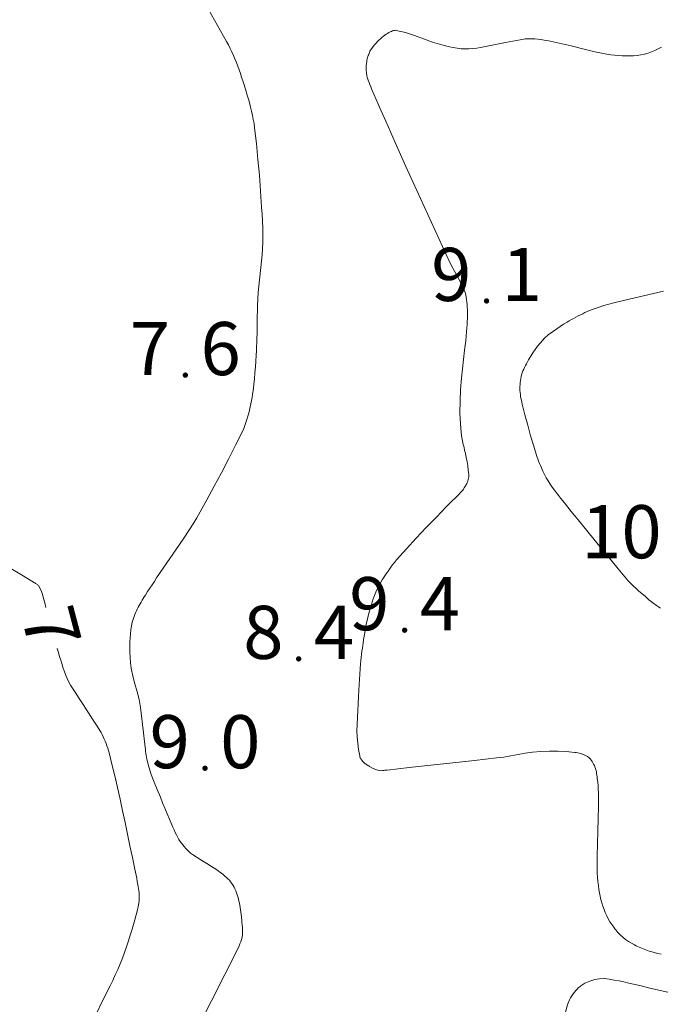
# Model space of a CAD drawing. Units: metres. Extents: x 0 to 1989, y 0 to 2179.
# Drawn here: x 394 to 415, y 403 to 435 of the extents above; entities that cross this region are included whole.
import ezdxf
from ezdxf.enums import TextEntityAlignment as Align

# ---------------------------------------------------------------- set-up
doc = ezdxf.new("R2010")
doc.units = ezdxf.units.M
doc.header["$MEASUREMENT"] = 0
for name, color, linetype, lineweight in [('KANTA_KOR_Korkeuskäyrä_Johtokäyrä_N2000', 7, 'Continuous', 0), ('KANTA_KOR_Korkeuskäyrä_Välikäyrä_Käyräluku_N2000', 7, 'Continuous', 0), ('KANTA_KOR_Korkeuskäyrä_Välikäyrä_N2000', 7, 'Continuous', 0), ('KANTA_KOR_Korkeuspiste_N2000', 7, 'Continuous', 0), ('KANTA_KOR_Korkeuspiste_symboli_N2000', 7, 'Continuous', 0), ('KANTA_MAA_Maa_alue_Avokallio_viiva', 7, 'Continuous', 0)]:
    doc.layers.add(name, color=color, linetype=linetype, lineweight=lineweight)
doc.styles.add('Style-Arial Narrow', font='ARIALN.TTF')
doc.linetypes.add('kmo_kallio', pattern='A,-1.25,[3,dgnlstyle-kmoviiva.shx,S=0.000396825,R=0,X=0,Y=0],-1.25,[2,dgnlstyle-kmoviiva.shx,S=0.007937,R=0,X=0,Y=0]', length=2.5)

# ---------------------------------------------------------------- blocks, each defined once
blk = doc.blocks.new('*U16')
at = {"layer": 'KANTA_KOR_Korkeuspiste_symboli_N2000', "linetype": 'Continuous', "lineweight": 0}
h = blk.add_hatch(color=253, dxfattribs=at)
edge = h.paths.add_edge_path()
edge.add_arc((0, 0), 0.491, 0, 360)

msp = doc.modelspace()

# ---------------------------------------------------------------- linework, layer by layer
at = {"layer": 'KANTA_KOR_Korkeuskäyrä_Johtokäyrä_N2000', "color": 253, "linetype": 'Continuous', "lineweight": 13, "flags": 128}
msp.add_lwpolyline([(414.842, 415.615), (414.714, 415.706), (414.589, 415.801), (414.467, 415.9), (414.347, 416.001), (414.228, 416.103), (414.135, 416.183), (414.043, 416.263), (413.953, 416.346), (413.867, 416.431), (413.785, 416.522), (413.45, 416.92), (413.118, 417.32), (412.789, 417.721), (412.461, 418.124), (412.133, 418.527), (412.02, 418.667), (411.907, 418.807), (411.794, 418.947), (411.681, 419.088), (411.569, 419.228), (411.494, 419.322), (411.422, 419.417), (411.351, 419.513), (411.281, 419.611), (411.213, 419.709), (411.147, 419.811), (411.086, 419.916), (411.03, 420.023), (410.976, 420.131), (410.926, 420.242), (410.893, 420.316), (410.862, 420.39), (410.833, 420.465), (410.805, 420.541), (410.779, 420.617), (410.672, 420.959), (410.57, 421.303), (410.474, 421.647), (410.382, 421.993), (410.293, 422.341), (410.278, 422.405), (410.264, 422.47), (410.252, 422.534), (410.241, 422.599), (410.231, 422.664), (410.223, 422.729), (410.219, 422.795), (410.217, 422.861), (410.218, 422.927), (410.221, 422.992), (410.225, 423.057), (410.232, 423.122), (410.242, 423.186), (410.256, 423.25), (410.274, 423.313), (410.295, 423.376), (410.318, 423.436), (410.343, 423.496), (410.37, 423.555), (410.399, 423.613), (410.432, 423.676), (410.465, 423.737), (410.499, 423.798), (410.534, 423.859), (410.571, 423.919), (410.643, 424.031), (410.718, 424.141), (410.797, 424.248), (410.88, 424.352), (410.968, 424.453), (411.014, 424.501), (411.061, 424.548), (411.111, 424.591), (411.162, 424.633), (411.215, 424.674), (411.323, 424.752), (411.432, 424.829), (411.542, 424.903), (411.654, 424.976), (411.768, 425.045), (411.84, 425.087), (411.913, 425.128), (411.986, 425.168), (412.06, 425.208), (412.134, 425.247), (412.208, 425.285), (412.283, 425.322), (412.358, 425.358), (412.434, 425.392), (412.51, 425.425), (412.666, 425.486), (412.824, 425.542), (412.982, 425.594), (413.142, 425.641), (413.304, 425.683), (413.632, 425.762), (413.96, 425.838), (414.288, 425.914), (414.616, 425.991), (414.943, 426.069)], dxfattribs=at)
at = {"layer": 'KANTA_KOR_Korkeuskäyrä_Välikäyrä_N2000', "color": 253, "linetype": 'Continuous', "lineweight": 0, "flags": 128}
for points in [[(399.965, 435.343), (400.164, 434.993), (400.362, 434.641), (400.557, 434.288), (400.617, 434.176), (400.675, 434.063), (400.731, 433.949), (400.784, 433.834), (400.835, 433.718), (400.883, 433.6), (400.929, 433.481), (400.972, 433.362), (401.014, 433.242), (401.054, 433.121), (401.119, 432.924), (401.181, 432.726), (401.241, 432.527), (401.298, 432.328), (401.351, 432.127), (401.384, 431.993), (401.413, 431.858), (401.439, 431.723), (401.462, 431.587), (401.481, 431.45), (401.541, 430.928), (401.593, 430.406), (401.637, 429.884), (401.676, 429.361), (401.711, 428.837), (401.726, 428.606), (401.738, 428.374), (401.747, 428.143), (401.752, 427.911), (401.751, 427.68), (401.73, 427.264), (401.689, 426.849), (401.641, 426.435), (401.599, 426.019), (401.575, 425.604), (401.572, 425.415), (401.57, 425.227), (401.569, 425.038), (401.567, 424.85), (401.564, 424.661), (401.559, 424.52), (401.555, 424.378), (401.549, 424.237), (401.543, 424.095), (401.537, 423.954), (401.525, 423.76), (401.511, 423.567), (401.494, 423.374), (401.476, 423.181), (401.456, 422.988), (401.444, 422.882), (401.43, 422.776), (401.414, 422.67), (401.397, 422.565), (401.379, 422.459), (401.359, 422.355), (401.338, 422.252), (401.314, 422.148), (401.288, 422.046), (401.26, 421.943), (401.23, 421.841), (401.197, 421.74), (401.161, 421.641), (401.122, 421.542), (401.078, 421.446), (400.856, 420.987), (400.626, 420.534), (400.391, 420.084), (400.151, 419.637), (399.906, 419.192), (399.796, 418.994), (399.686, 418.795), (399.575, 418.598), (399.46, 418.403), (399.339, 418.211), (399.126, 417.89), (398.908, 417.571), (398.689, 417.254), (398.471, 416.936), (398.255, 416.616), (398.181, 416.503), (398.107, 416.39), (398.033, 416.278), (397.959, 416.165), (397.885, 416.052), (397.849, 415.995), (397.813, 415.938), (397.777, 415.881), (397.742, 415.823), (397.708, 415.765), (397.675, 415.707), (397.645, 415.649), (397.617, 415.589), (397.589, 415.529), (397.562, 415.468), (397.536, 415.409), (397.512, 415.349), (397.49, 415.288), (397.47, 415.226), (397.453, 415.163), (397.425, 415.033), (397.405, 414.903), (397.391, 414.773), (397.383, 414.643), (397.378, 414.513), (397.374, 414.339), (397.375, 414.165), (397.381, 413.991), (397.395, 413.817), (397.416, 413.644), (397.469, 413.382), (397.539, 413.123), (397.613, 412.866), (397.681, 412.607), (397.728, 412.345), (397.762, 412.067), (397.793, 411.789), (397.823, 411.51), (397.853, 411.232), (397.886, 410.953), (397.893, 410.892), (397.9, 410.832), (397.908, 410.771), (397.917, 410.71), (397.929, 410.65), (397.996, 410.391), (398.08, 410.138), (398.175, 409.889), (398.276, 409.641), (398.378, 409.394), (398.452, 409.211), (398.526, 409.029), (398.602, 408.848), (398.678, 408.666), (398.755, 408.485), (398.792, 408.399), (398.83, 408.315), (398.87, 408.23), (398.911, 408.146), (398.953, 408.063), (398.989, 407.999), (399.029, 407.937), (399.072, 407.878), (399.118, 407.82), (399.165, 407.763), (399.214, 407.706), (399.265, 407.652), (399.318, 407.6), (399.374, 407.551), (399.433, 407.505), (399.588, 407.4), (399.747, 407.302), (399.908, 407.207), (400.067, 407.111), (400.223, 407.009), (400.281, 406.968), (400.338, 406.926), (400.394, 406.884), (400.45, 406.84), (400.505, 406.795), (400.556, 406.75), (400.605, 406.703), (400.65, 406.653), (400.693, 406.601), (400.734, 406.545), (400.771, 406.487), (400.804, 406.428), (400.833, 406.367), (400.859, 406.305), (400.883, 406.241), (400.906, 406.174), (400.928, 406.106), (400.948, 406.039), (400.965, 405.97), (400.98, 405.901), (401.005, 405.752), (401.028, 405.603), (401.048, 405.454), (401.064, 405.304), (401.077, 405.154), (401.08, 405.116), (401.082, 405.078), (401.083, 405.04), (401.084, 405.001), (401.084, 404.963), (401.083, 404.926), (401.082, 404.888), (401.079, 404.851), (401.074, 404.814), (401.067, 404.776), (401.048, 404.702), (401.026, 404.629), (401, 404.558), (400.971, 404.489), (400.939, 404.42), (400.499, 403.548), (400.059, 402.677), (399.617, 401.806)], [(414.866, 404.219), (414.752, 404.243), (414.639, 404.271), (414.526, 404.302), (414.471, 404.32), (414.416, 404.339), (414.362, 404.359), (414.308, 404.381), (414.254, 404.402), (414.2, 404.425), (414.146, 404.448), (414.093, 404.472), (414.04, 404.496), (413.988, 404.523), (413.887, 404.578), (413.79, 404.638), (413.697, 404.704), (413.607, 404.776), (413.522, 404.853), (413.482, 404.892), (413.445, 404.932), (413.409, 404.973), (413.374, 405.016), (413.34, 405.059), (413.306, 405.104), (413.273, 405.149), (413.241, 405.194), (413.21, 405.241), (413.18, 405.288), (413.125, 405.387), (413.074, 405.487), (413.027, 405.59), (412.986, 405.694), (412.948, 405.801), (412.915, 405.91), (412.886, 406.018), (412.86, 406.128), (412.838, 406.238), (412.819, 406.349), (412.799, 406.483), (412.781, 406.618), (412.767, 406.752), (412.757, 406.886), (412.755, 407.021), (412.762, 407.437), (412.773, 407.852), (412.786, 408.267), (412.797, 408.683), (412.806, 409.098), (412.807, 409.163), (412.808, 409.228), (412.808, 409.293), (412.809, 409.357), (412.809, 409.422), (412.806, 409.539), (412.798, 409.655), (412.788, 409.771), (412.777, 409.887), (412.765, 410.003), (412.759, 410.062), (412.752, 410.119), (412.743, 410.177), (412.733, 410.235), (412.72, 410.292), (412.707, 410.341), (412.689, 410.388), (412.668, 410.434), (412.644, 410.479), (412.619, 410.524), (412.595, 410.565), (412.57, 410.603), (412.542, 410.64), (412.511, 410.674), (412.476, 410.706), (412.438, 410.735), (412.398, 410.759), (412.357, 410.78), (412.315, 410.797), (412.271, 410.813), (412.222, 410.828), (412.173, 410.842), (412.123, 410.854), (412.074, 410.863), (412.024, 410.869), (411.745, 410.892), (411.466, 410.906), (411.186, 410.909), (410.907, 410.899), (410.63, 410.872), (410.393, 410.837), (410.156, 410.796), (409.919, 410.755), (409.682, 410.716), (409.444, 410.684), (408.725, 410.603), (408.005, 410.524), (407.286, 410.445), (406.566, 410.367), (405.846, 410.287), (405.809, 410.283), (405.772, 410.278), (405.734, 410.273), (405.697, 410.268), (405.659, 410.264), (405.578, 410.267), (405.499, 410.288), (405.421, 410.321), (405.344, 410.361), (405.268, 410.403), (405.237, 410.42), (405.208, 410.437), (405.18, 410.456), (405.152, 410.475), (405.124, 410.496), (405.099, 410.517), (405.076, 410.538), (405.053, 410.56), (405.031, 410.584), (405.011, 410.61), (404.992, 410.637), (404.975, 410.665), (404.961, 410.694), (404.95, 410.724), (404.942, 410.755), (404.905, 410.962), (404.877, 411.169), (404.859, 411.376), (404.852, 411.583), (404.856, 411.79), (404.867, 412.016), (404.878, 412.243), (404.89, 412.469), (404.902, 412.696), (404.915, 412.922), (404.924, 413.096), (404.934, 413.269), (404.944, 413.443), (404.954, 413.616), (404.965, 413.79), (404.974, 413.894), (404.986, 413.997), (404.999, 414.101), (405.014, 414.204), (405.029, 414.307), (405.053, 414.475), (405.08, 414.642), (405.108, 414.809), (405.138, 414.976), (405.169, 415.142), (405.194, 415.257), (405.221, 415.371), (405.251, 415.484), (405.282, 415.597), (405.315, 415.709), (405.349, 415.82), (405.386, 415.929), (405.427, 416.037), (405.471, 416.143), (405.519, 416.249), (405.57, 416.352), (405.626, 416.453), (405.684, 416.553), (405.745, 416.65), (405.809, 416.747), (405.875, 416.844), (405.942, 416.941), (406.01, 417.035), (406.082, 417.128), (406.157, 417.217), (406.479, 417.574), (406.805, 417.926), (407.134, 418.274), (407.465, 418.62), (407.798, 418.965), (407.892, 419.06), (407.988, 419.154), (408.084, 419.248), (408.18, 419.342), (408.274, 419.438), (408.305, 419.472), (408.332, 419.507), (408.358, 419.544), (408.384, 419.582), (408.408, 419.62), (408.431, 419.657), (408.451, 419.695), (408.469, 419.733), (408.486, 419.773), (408.501, 419.815), (408.514, 419.857), (408.524, 419.9), (408.53, 419.942), (408.533, 419.985), (408.532, 420.028), (408.517, 420.168), (408.499, 420.307), (408.477, 420.447), (408.451, 420.587), (408.422, 420.726), (408.408, 420.784), (408.394, 420.841), (408.379, 420.898), (408.365, 420.955), (408.352, 421.012), (408.339, 421.069), (408.327, 421.126), (408.315, 421.183), (408.305, 421.24), (408.297, 421.298), (408.259, 421.678), (408.243, 422.059), (408.246, 422.441), (408.263, 422.822), (408.291, 423.202), (408.321, 423.509), (408.358, 423.815), (408.396, 424.122), (408.433, 424.428), (408.463, 424.736), (408.471, 424.846), (408.478, 424.956), (408.484, 425.066), (408.489, 425.176), (408.492, 425.286), (408.492, 425.37), (408.489, 425.454), (408.483, 425.538), (408.476, 425.622), (408.467, 425.706), (408.459, 425.787), (408.448, 425.867), (408.433, 425.947), (408.413, 426.025), (408.385, 426.102), (408.298, 426.29), (408.202, 426.471), (408.102, 426.649), (408.004, 426.827), (407.913, 427.01), (407.55, 427.8), (407.187, 428.589), (406.825, 429.38), (406.465, 430.171), (406.109, 430.964), (405.952, 431.317), (405.797, 431.67), (405.642, 432.024), (405.489, 432.377), (405.335, 432.732), (405.306, 432.802), (405.278, 432.872), (405.251, 432.943), (405.225, 433.014), (405.2, 433.086), (405.189, 433.121), (405.18, 433.157), (405.173, 433.194), (405.167, 433.23), (405.162, 433.267), (405.156, 433.341), (405.153, 433.415), (405.155, 433.49), (405.161, 433.564), (405.172, 433.638), (405.18, 433.677), (405.189, 433.716), (405.2, 433.754), (405.212, 433.792), (405.225, 433.83), (405.237, 433.865), (405.25, 433.9), (405.265, 433.934), (405.28, 433.968), (405.298, 434.001), (405.338, 434.066), (405.382, 434.126), (405.43, 434.184), (405.48, 434.24), (405.532, 434.295), (405.577, 434.34), (405.623, 434.383), (405.671, 434.425), (405.72, 434.465), (405.77, 434.503), (405.812, 434.532), (405.854, 434.559), (405.897, 434.583), (405.942, 434.605), (405.989, 434.626), (406.02, 434.639), (406.052, 434.65), (406.084, 434.658), (406.116, 434.661), (406.147, 434.659), (406.447, 434.587), (406.746, 434.488), (407.044, 434.376), (407.344, 434.269), (407.647, 434.181), (407.772, 434.15), (407.897, 434.12), (408.024, 434.092), (408.15, 434.07), (408.278, 434.054), (408.406, 434.048), (408.535, 434.048), (408.664, 434.056), (408.793, 434.071), (408.92, 434.092), (409.085, 434.124), (409.25, 434.157), (409.415, 434.189), (409.58, 434.221), (409.745, 434.253), (409.865, 434.276), (409.984, 434.299), (410.104, 434.322), (410.223, 434.344), (410.343, 434.366), (410.394, 434.374), (410.446, 434.38), (410.498, 434.382), (410.549, 434.383), (410.601, 434.382), (410.705, 434.377), (410.808, 434.367), (410.911, 434.355), (411.014, 434.34), (411.117, 434.322), (411.512, 434.241), (411.903, 434.145), (412.292, 434.045), (412.683, 433.95), (413.08, 433.87), (413.207, 433.852), (413.333, 433.838), (413.459, 433.828), (413.586, 433.822), (413.712, 433.819), (413.833, 433.819), (413.954, 433.824), (414.076, 433.835), (414.196, 433.853), (414.317, 433.878), (414.436, 433.911), (414.551, 433.951), (414.663, 433.996), (414.773, 434.047), (414.882, 434.104)], [(393.395, 416.962), (393.801, 416.722), (394.204, 416.476), (394.216, 416.468), (394.229, 416.46), (394.241, 416.452), (394.254, 416.444), (394.266, 416.436), (394.287, 416.423), (394.309, 416.411), (394.33, 416.398), (394.349, 416.382), (394.365, 416.363), (394.439, 416.227), (394.493, 416.085), (394.534, 415.939), (394.57, 415.792), (394.609, 415.646)], [(394.98, 414.296), (394.981, 414.29), (394.983, 414.285), (394.985, 414.279), (394.986, 414.274), (394.988, 414.268), (395.024, 414.149), (395.06, 414.031), (395.097, 413.912), (395.133, 413.793), (395.17, 413.675), (395.221, 413.524), (395.28, 413.375), (395.347, 413.229), (395.422, 413.087), (395.504, 412.95), (395.592, 412.814), (395.682, 412.678), (395.772, 412.543), (395.862, 412.408), (395.951, 412.272), (396.038, 412.136), (396.126, 412), (396.214, 411.864), (396.301, 411.728), (396.387, 411.591), (396.427, 411.522), (396.465, 411.452), (396.499, 411.38), (396.532, 411.307), (396.563, 411.233), (396.592, 411.159), (396.62, 411.084), (396.646, 411.009), (396.669, 410.933), (396.69, 410.856), (396.784, 410.475), (396.876, 410.094), (396.966, 409.712), (397.053, 409.329), (397.136, 408.945), (397.217, 408.561), (397.298, 408.177), (397.378, 407.793), (397.458, 407.409), (397.538, 407.025), (397.559, 406.923), (397.579, 406.822), (397.599, 406.72), (397.619, 406.618), (397.639, 406.516), (397.651, 406.449), (397.661, 406.381), (397.669, 406.312), (397.676, 406.244), (397.682, 406.176), (397.685, 406.109), (397.685, 406.041), (397.681, 405.973), (397.673, 405.906), (397.661, 405.839), (397.624, 405.676), (397.584, 405.515), (397.541, 405.355), (397.495, 405.196), (397.447, 405.038), (397.387, 404.846), (397.327, 404.655), (397.265, 404.465), (397.2, 404.276), (397.129, 404.089), (397.054, 403.903), (396.976, 403.719), (396.894, 403.536), (396.809, 403.355), (396.722, 403.174), (396.486, 402.699), (396.249, 402.225)]]:
    msp.add_lwpolyline(points, dxfattribs=at)
at = {"layer": 'KANTA_MAA_Maa_alue_Avokallio_viiva', "color": 7, "linetype": 'kmo_kallio', "lineweight": 0, "flags": 128}
msp.add_lwpolyline([(369.81, 427.893), (369.844, 427.538), (369.884, 427.185), (369.931, 426.832), (369.984, 426.48), (370.043, 426.128), (370.065, 426.02), (370.092, 425.913), (370.124, 425.808), (370.163, 425.706), (370.207, 425.606), (370.256, 425.506), (370.305, 425.406), (370.354, 425.306), (370.403, 425.206), (370.452, 425.107), (370.501, 425.007), (370.549, 424.907), (370.598, 424.807), (370.646, 424.708), (370.694, 424.607), (370.737, 424.507), (370.774, 424.404), (370.805, 424.299), (370.83, 424.192), (370.849, 424.084), (370.92, 423.592), (370.986, 423.099), (371.05, 422.606), (371.115, 422.113), (371.185, 421.621), (371.285, 420.989), (371.389, 420.357), (371.493, 419.725), (371.59, 419.093), (371.676, 418.459), (371.744, 417.868), (371.805, 417.276), (371.861, 416.684), (371.917, 416.092), (371.976, 415.5), (372.038, 414.907), (372.101, 414.315), (372.167, 413.723), (372.238, 413.132), (372.314, 412.54), (372.405, 412.055), (372.541, 411.579), (372.708, 411.111), (372.896, 410.649), (373.095, 410.192), (373.314, 409.713), (373.545, 409.24), (373.78, 408.77), (374.011, 408.298), (374.231, 407.82), (374.39, 407.466), (374.549, 407.111), (374.698, 406.753), (374.83, 406.39), (374.934, 406.018), (375.04, 405.544), (375.137, 405.069), (375.231, 404.593), (375.325, 404.118), (375.423, 403.643), (375.518, 403.212), (375.616, 402.781), (375.714, 402.35), (375.809, 401.918), (375.899, 401.485), (375.975, 401.056), (376.037, 400.625), (376.089, 400.192), (376.136, 399.759), (376.184, 399.326), (376.204, 399.121), (376.221, 398.915), (376.237, 398.71), (376.253, 398.504), (376.274, 398.299), (376.288, 398.196), (376.307, 398.093), (376.329, 397.992), (376.355, 397.891), (376.384, 397.79), (376.401, 397.738), (376.42, 397.686), (376.441, 397.636), (376.464, 397.586), (376.487, 397.536), (376.513, 397.483), (376.541, 397.432), (376.57, 397.381), (376.601, 397.331), (376.634, 397.282), (376.669, 397.232), (376.707, 397.187), (376.748, 397.144), (376.793, 397.102), (376.843, 397.062), (376.888, 397.03), (376.936, 397.002), (376.985, 396.982), (377.033, 396.973), (377.079, 396.978), (377.234, 397.034), (377.389, 397.111), (377.54, 397.205), (377.687, 397.31), (377.827, 397.425), (377.874, 397.466), (377.92, 397.508), (377.964, 397.55), (378.008, 397.592), (378.052, 397.635), (378.093, 397.675), (378.133, 397.716), (378.173, 397.757), (378.211, 397.8), (378.25, 397.847), (378.31, 397.933), (378.36, 398.025), (378.397, 398.12), (378.418, 398.218), (378.422, 398.316), (378.408, 398.476), (378.386, 398.637), (378.358, 398.799), (378.324, 398.959), (378.285, 399.117), (378.244, 399.277), (378.202, 399.437), (378.161, 399.597), (378.118, 399.756), (378.075, 399.916), (377.968, 400.299), (377.86, 400.683), (377.753, 401.066), (377.645, 401.449), (377.536, 401.832), (377.43, 402.199), (377.322, 402.564), (377.213, 402.929), (377.104, 403.294), (376.998, 403.66), (376.948, 403.846), (376.902, 404.033), (376.861, 404.222), (376.824, 404.411), (376.791, 404.601), (376.776, 404.696), (376.763, 404.791), (376.751, 404.886), (376.739, 404.982), (376.728, 405.078), (376.717, 405.172), (376.708, 405.267), (376.7, 405.362), (376.694, 405.457), (376.688, 405.552), (376.688, 405.652), (376.698, 405.75), (376.716, 405.849), (376.741, 405.947), (376.773, 406.044), (376.793, 406.093), (376.816, 406.139), (376.841, 406.183), (376.869, 406.226), (376.899, 406.269), (376.93, 406.311), (376.962, 406.35), (376.996, 406.387), (377.034, 406.422), (377.08, 406.456), (377.145, 406.494), (377.211, 406.524), (377.276, 406.544), (377.342, 406.554), (377.408, 406.553), (377.479, 406.543), (377.552, 406.527), (377.624, 406.505), (377.694, 406.476), (377.763, 406.439), (377.908, 406.349), (378.047, 406.259), (378.182, 406.168), (378.316, 406.078), (378.453, 405.989), (378.636, 405.874), (378.819, 405.76), (379.003, 405.645), (379.187, 405.53), (379.369, 405.414), (379.55, 405.29), (379.726, 405.158), (379.895, 405.019), (380.06, 404.874), (380.221, 404.724), (380.307, 404.64), (380.389, 404.554), (380.469, 404.466), (380.548, 404.376), (380.626, 404.285), (380.701, 404.196), (380.774, 404.106), (380.845, 404.014), (380.914, 403.92), (380.981, 403.824), (381.106, 403.63), (381.22, 403.431), (381.322, 403.226), (381.41, 403.014), (381.484, 402.796), (381.6, 402.381), (381.702, 401.964), (381.79, 401.545), (381.868, 401.125), (381.934, 400.702), (381.991, 400.262), (382.042, 399.822), (382.09, 399.382), (382.143, 398.943), (382.206, 398.504), (382.298, 397.948), (382.396, 397.392), (382.501, 396.838), (382.618, 396.286), (382.747, 395.736), (382.778, 395.613), (382.811, 395.491), (382.845, 395.368), (382.881, 395.247), (382.92, 395.126), (382.96, 395.006), (383, 394.885), (383.04, 394.765), (383.08, 394.644), (383.12, 394.524), (383.16, 394.404), (383.2, 394.283), (383.24, 394.163), (383.28, 394.042), (383.32, 393.922), (383.358, 393.801), (383.394, 393.68), (383.427, 393.558), (383.459, 393.435), (383.49, 393.312), (383.602, 392.811), (383.703, 392.307), (383.801, 391.802), (383.902, 391.299), (384.017, 390.798), (384.115, 390.404), (384.214, 390.01), (384.314, 389.616), (384.415, 389.223), (384.518, 388.83), (384.604, 388.502), (384.691, 388.175), (384.778, 387.847), (384.866, 387.52), (384.954, 387.193), (384.98, 387.095), (385.008, 386.997), (385.036, 386.9), (385.065, 386.802), (385.094, 386.705), (385.124, 386.61), (385.158, 386.515), (385.194, 386.422), (385.232, 386.33), (385.273, 386.238), (385.318, 386.144), (385.366, 386.053), (385.418, 385.964), (385.473, 385.877), (385.531, 385.791), (385.564, 385.747), (385.598, 385.703), (385.632, 385.66), (385.667, 385.618), (385.703, 385.576), (385.743, 385.532), (385.783, 385.489), (385.824, 385.447), (385.866, 385.406), (385.911, 385.366), (386.045, 385.256), (386.185, 385.159), (386.333, 385.075), (386.489, 385.004), (386.654, 384.947), (386.81, 384.908), (386.967, 384.882), (387.123, 384.866), (387.28, 384.86), (387.436, 384.862), (387.616, 384.869), (387.796, 384.879), (387.977, 384.894), (388.157, 384.916), (388.337, 384.945), (388.519, 384.982), (388.699, 385.022), (388.877, 385.068), (389.052, 385.122), (389.226, 385.185), (389.33, 385.226), (389.432, 385.269), (389.533, 385.314), (389.632, 385.362), (389.73, 385.412), (389.826, 385.464), (389.923, 385.516), (390.019, 385.568), (390.115, 385.62), (390.211, 385.671), (390.307, 385.723), (390.403, 385.774), (390.499, 385.825), (390.595, 385.876), (390.691, 385.927), (390.789, 385.976), (390.888, 386.021), (390.988, 386.063), (391.09, 386.103), (391.193, 386.143), (391.556, 386.278), (391.922, 386.401), (392.292, 386.504), (392.666, 386.579), (393.046, 386.618), (393.373, 386.629), (393.701, 386.634), (394.029, 386.637), (394.357, 386.64), (394.684, 386.648), (395.238, 386.668), (395.792, 386.687), (396.345, 386.708), (396.899, 386.731), (397.453, 386.758), (397.931, 386.786), (398.409, 386.822), (398.886, 386.863), (399.363, 386.908), (399.84, 386.955), (400.067, 386.979), (400.294, 387.007), (400.52, 387.039), (400.746, 387.073), (400.972, 387.11), (401.085, 387.132), (401.196, 387.156), (401.308, 387.183), (401.418, 387.212), (401.529, 387.243), (401.64, 387.275), (401.75, 387.31), (401.859, 387.348), (401.967, 387.388), (402.074, 387.431), (402.199, 387.485), (402.322, 387.542), (402.444, 387.602), (402.564, 387.666), (402.681, 387.734), (402.796, 387.804), (402.91, 387.875), (403.024, 387.946), (403.138, 388.017), (403.251, 388.09), (403.364, 388.162), (403.476, 388.236), (403.588, 388.309), (403.701, 388.382), (403.814, 388.455), (403.927, 388.526), (404.041, 388.595), (404.157, 388.662), (404.275, 388.726), (404.395, 388.785), (404.65, 388.903), (404.906, 389.02), (405.162, 389.137), (405.417, 389.254), (405.673, 389.371), (405.802, 389.429), (405.93, 389.487), (406.058, 389.545), (406.187, 389.603), (406.315, 389.662), (406.442, 389.721), (406.569, 389.782), (406.695, 389.844), (406.82, 389.908), (406.945, 389.973), (407.049, 390.029), (407.153, 390.087), (407.255, 390.147), (407.357, 390.208), (407.457, 390.27), (407.557, 390.335), (407.656, 390.399), (407.756, 390.464), (407.856, 390.528), (407.956, 390.592), (408.056, 390.656), (408.156, 390.72), (408.256, 390.784), (408.356, 390.847), (408.456, 390.911), (408.557, 390.973), (408.66, 391.032), (408.763, 391.09), (408.868, 391.145), (408.974, 391.199), (409.44, 391.425), (409.908, 391.645), (410.378, 391.86), (410.849, 392.073), (411.321, 392.285), (411.646, 392.427), (411.974, 392.563), (412.303, 392.696), (412.631, 392.833), (412.957, 392.976), (413.058, 393.026), (413.155, 393.085), (413.247, 393.149), (413.336, 393.22), (413.422, 393.295), (413.463, 393.336), (413.503, 393.377), (413.54, 393.421), (413.577, 393.465), (413.614, 393.51), (413.65, 393.556), (413.685, 393.602), (413.718, 393.65), (413.75, 393.7), (413.781, 393.753), (413.879, 393.95), (413.956, 394.15), (414.013, 394.352), (414.05, 394.556), (414.068, 394.76), (414.068, 394.96), (414.049, 395.162), (414.012, 395.365), (413.955, 395.565), (413.878, 395.76), (413.829, 395.864), (413.779, 395.965), (413.727, 396.063), (413.673, 396.159), (413.616, 396.254), (413.556, 396.351), (413.495, 396.447), (413.435, 396.544), (413.374, 396.64), (413.314, 396.737), (413.254, 396.834), (413.193, 396.931), (413.133, 397.028), (413.073, 397.125), (413.013, 397.222), (412.956, 397.32), (412.902, 397.42), (412.851, 397.521), (412.802, 397.623), (412.755, 397.726), (412.585, 398.119), (412.426, 398.514), (412.276, 398.912), (412.135, 399.314), (412, 399.719), (411.965, 399.831), (411.931, 399.943), (411.9, 400.056), (411.87, 400.169), (411.843, 400.283), (411.817, 400.398), (411.793, 400.513), (411.772, 400.628), (411.753, 400.744), (411.735, 400.86), (411.72, 400.976), (411.708, 401.092), (411.697, 401.209), (411.688, 401.325), (411.679, 401.441), (411.673, 401.556), (411.67, 401.672), (411.67, 401.787), (411.672, 401.902), (411.677, 402.018), (411.689, 402.161), (411.713, 402.302), (411.748, 402.442), (411.794, 402.581), (411.851, 402.718), (411.885, 402.786), (411.923, 402.85), (411.965, 402.91), (412.01, 402.969), (412.06, 403.025), (412.086, 403.053), (412.113, 403.079), (412.14, 403.105), (412.168, 403.13), (412.197, 403.155), (412.228, 403.18), (412.258, 403.203), (412.29, 403.225), (412.323, 403.246), (412.359, 403.265), (412.519, 403.331), (412.679, 403.38), (412.84, 403.409), (413.001, 403.416), (413.16, 403.399), (413.32, 403.368), (413.48, 403.336), (413.64, 403.303), (413.8, 403.268), (413.96, 403.231), (414.205, 403.173), (414.449, 403.114), (414.694, 403.056), (414.938, 402.998), (415.183, 402.941), (415.428, 402.884), (415.673, 402.829), (415.919, 402.776), (416.165, 402.725), (416.413, 402.679), (416.666, 402.636), (416.919, 402.597), (417.173, 402.559), (417.427, 402.523), (417.681, 402.488), (417.935, 402.452), (418.19, 402.418), (418.444, 402.384), (418.699, 402.351), (418.954, 402.318), (419.58, 402.243), (420.207, 402.18), (420.836, 402.129), (421.464, 402.089), (422.092, 402.06), (422.625, 402.061), (423.158, 402.105), (423.688, 402.187), (424.218, 402.303), (424.745, 402.448), (425.218, 402.597), (425.679, 402.758), (426.132, 402.932), (426.577, 403.122), (427.016, 403.331), (427.483, 403.571), (427.945, 403.818), (428.407, 404.066), (428.87, 404.31), (429.338, 404.545), (429.461, 404.604), (429.585, 404.663), (429.709, 404.722), (429.833, 404.78), (429.957, 404.837), (430.083, 404.893), (430.208, 404.948), (430.334, 405.002), (430.46, 405.056), (430.586, 405.111), (430.839, 405.221), (431.09, 405.334), (431.338, 405.452), (431.583, 405.579), (431.824, 405.72), (432.035, 405.878), (432.22, 406.063), (432.386, 406.267), (432.539, 406.482), (432.685, 406.701), (432.924, 407.059), (433.16, 407.416), (433.393, 407.776), (433.619, 408.139), (433.836, 408.508), (434.067, 408.915), (434.298, 409.322), (434.528, 409.729), (434.758, 410.137), (434.987, 410.544), (435.208, 410.941), (435.427, 411.338), (435.645, 411.736), (435.865, 412.133), (436.087, 412.529), (436.296, 412.88), (436.52, 413.222), (436.756, 413.556), (437.001, 413.885), (437.251, 414.21), (437.316, 414.293), (437.382, 414.375), (437.449, 414.456), (437.518, 414.536), (437.589, 414.614), (437.661, 414.692), (437.734, 414.769), (437.806, 414.846), (437.878, 414.923), (437.951, 415), (438.023, 415.077), (438.096, 415.154), (438.168, 415.231), (438.241, 415.308), (438.314, 415.385), (438.385, 415.463), (438.455, 415.542), (438.523, 415.623), (438.59, 415.706), (438.657, 415.789), (438.922, 416.137), (439.171, 416.496), (439.401, 416.867), (439.61, 417.25), (439.795, 417.647), (439.923, 417.961), (440.041, 418.277), (440.153, 418.595), (440.259, 418.915), (440.362, 419.237), (440.506, 419.711), (440.64, 420.187), (440.771, 420.664), (440.907, 421.141), (441.055, 421.614), (441.105, 421.757), (441.162, 421.898), (441.225, 422.036), (441.293, 422.172), (441.367, 422.306), (441.407, 422.373), (441.45, 422.437), (441.495, 422.5), (441.542, 422.562), (441.589, 422.623), (441.64, 422.687), (441.692, 422.749), (441.745, 422.809), (441.803, 422.867), (441.864, 422.925), (441.967, 423.007), (442.075, 423.076), (442.189, 423.133), (442.306, 423.177), (442.425, 423.208), (442.538, 423.223), (442.656, 423.223), (442.775, 423.206), (442.889, 423.171), (442.994, 423.119), (443.089, 423.059), (443.183, 422.998), (443.275, 422.936), (443.367, 422.873), (443.458, 422.81), (443.55, 422.744), (443.643, 422.679), (443.735, 422.614), (443.827, 422.548), (443.918, 422.48), (444.099, 422.342), (444.278, 422.202), (444.454, 422.059), (444.629, 421.913), (444.801, 421.764), (445.092, 421.509), (445.38, 421.251), (445.667, 420.992), (445.954, 420.733), (446.24, 420.473), (446.43, 420.297), (446.617, 420.119), (446.803, 419.94), (446.991, 419.761), (447.182, 419.586), (447.468, 419.351), (447.77, 419.138), (448.084, 418.941), (448.407, 418.755), (448.734, 418.574), (448.967, 418.452), (449.201, 418.339), (449.439, 418.234), (449.681, 418.136), (449.93, 418.044), (450.082, 417.994), (450.235, 417.952), (450.388, 417.919), (450.543, 417.893), (450.698, 417.874), (450.777, 417.869), (450.856, 417.87), (450.936, 417.877), (451.016, 417.89), (451.095, 417.907), (451.175, 417.93), (451.253, 417.957), (451.33, 417.987), (451.405, 418.021), (451.479, 418.061), (451.531, 418.092), (451.58, 418.124), (451.628, 418.158), (451.676, 418.193), (451.723, 418.23), (451.769, 418.265), (451.812, 418.302), (451.853, 418.34), (451.893, 418.382), (451.931, 418.43), (451.993, 418.52), (452.043, 418.613), (452.079, 418.707), (452.099, 418.804), (452.099, 418.901), (452.071, 419.127), (452.033, 419.354), (451.987, 419.58), (451.934, 419.806), (451.873, 420.029), (451.809, 420.253), (451.745, 420.478), (451.681, 420.702), (451.615, 420.925), (451.547, 421.148), (451.391, 421.643), (451.233, 422.138), (451.075, 422.632), (450.919, 423.127), (450.766, 423.623), (450.571, 424.268), (450.376, 424.913), (450.182, 425.558), (449.987, 426.203), (449.792, 426.848), (449.631, 427.383), (449.469, 427.919), (449.308, 428.454), (449.146, 428.99), (448.985, 429.526), (448.92, 429.781), (448.872, 430.04), (448.837, 430.302), (448.813, 430.565), (448.794, 430.829), (448.787, 430.962), (448.783, 431.095), (448.778, 431.228), (448.773, 431.361), (448.765, 431.494), (448.754, 431.626), (448.744, 431.758), (448.734, 431.89), (448.723, 432.023), (448.712, 432.155), (448.695, 432.35), (448.679, 432.545), (448.662, 432.74), (448.644, 432.936), (448.626, 433.131)], dxfattribs=at)

# ---------------------------------------------------------------- block references
at = {"layer": 'KANTA_KOR_Korkeuspiste_symboli_N2000', "color": 253, "linetype": 'Continuous', "lineweight": 0, "xscale": 0.18, "yscale": 0.18, "zscale": 0.18}
for p in [(409.119, 425.742), (399.201, 423.298), (406.421, 414.893), (402.932, 413.949), (399.848, 410.345)]:
    msp.add_blockref('*U16', p, dxfattribs=at)

# ---------------------------------------------------------------- texts
at = {"layer": 'KANTA_KOR_Korkeuskäyrä_Välikäyrä_Käyräluku_N2000', "color": 223, "linetype": 'Continuous', "lineweight": 0, "style": 'Style-Arial Narrow'}
msp.add_text('7', height=1.75, rotation=284.7745, dxfattribs=at).set_placement((394.793, 414.971), align=Align.MIDDLE_CENTER)
at = {"layer": 'KANTA_KOR_Korkeuspiste_N2000', "color": 253, "linetype": 'Continuous', "lineweight": 0, "style": 'Style-Arial Narrow'}
for s, p in [('9', (408.619, 425.742)), ('7', (398.701, 423.299)), ('10', (414.883, 417.264)), ('9', (405.921, 414.893)), ('8', (402.432, 413.949)), ('9', (399.348, 410.346))]:
    msp.add_text(s, height=1.75, dxfattribs=at).set_placement(p, align=Align.RIGHT)
for s, p in [('1', (409.619, 425.741)), ('6', (399.701, 423.298)), ('4', (406.921, 414.892)), ('4', (403.432, 413.948)), ('0', (400.348, 410.345))]:
    msp.add_text(s, height=1.75, dxfattribs=at).set_placement(p)

doc.saveas('drawing.dxf')
